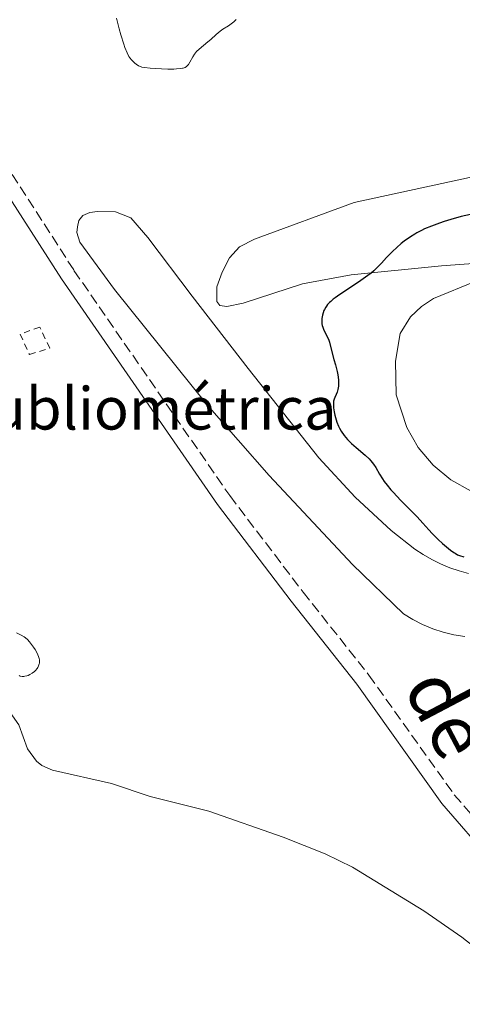
# Model space of a CAD drawing. Units: metres. Extents: x 629065 to 632549, y 4667158 to 4669535.
# Drawn here: x 629678 to 629751, y 4668588 to 4668750 of the extents above; entities that cross this region are included whole.
import ezdxf
from ezdxf.enums import TextEntityAlignment as Align

# ---------------------------------------------------------------- set-up
doc = ezdxf.new("R2010")
doc.units = ezdxf.units.M
doc.header["$MEASUREMENT"] = 0
doc.linetypes.add('DGN Style 2', pattern=[1.739922, 1.043953, -0.695969])
doc.linetypes.add('DGN Style 3', pattern=[2.435891, 1.739922, -0.695969])
for name, color, linetype, lineweight in [('Camino', 7, 'DGN Style 3', 0), ('Curva de nivel directora', 30, 'Continuous', 30), ('Curva de nivel intermedia', 30, 'Continuous', 0), ('destino de construcciones', 7, 'Continuous', 0), ('Línea de cambio de uso (parcela vista)', 92, 'Continuous', 0), ('Margen derecho', 7, 'Continuous', 0), ('Valla', 7, 'DGN Style 2', 0)]:
    doc.layers.add(name, color=color, linetype=linetype, lineweight=lineweight)
doc.styles.add('Style-Arial', font='arial.ttf')

msp = doc.modelspace()

# ---------------------------------------------------------------- linework, layer by layer
at = {"layer": 'Camino', "color": 7, "linetype": 'DGN Style 3', "lineweight": 0}
msp.add_polyline3d([(629659.43, 4668753.76, 320.3), (629667.33, 4668738.97, 320.32), (629686.77, 4668708.75, 320.68), (629712.51, 4668671.54, 321.41), (629724.63, 4668655.62, 321.68), (629735.5, 4668641.9, 322.24), (629749.6, 4668622.13, 322.69), (629774.49, 4668593.48, 323.67)], dxfattribs=at)
at = {"layer": 'Curva de nivel directora', "color": 30, "linetype": 'Continuous', "lineweight": 30, "elevation": 325, "flags": 128}
for points in [[(629752.27, 4668717.98), (629750.76, 4668717.65), (629749.04, 4668717.17), (629747.92, 4668716.82), (629747.19, 4668716.57), (629745.86, 4668716.08), (629744.71, 4668715.6), (629744.19, 4668715.35), (629743.45, 4668714.97), (629743.09, 4668714.76), (629742.36, 4668714.3), (629741.35, 4668713.58), (629740.85, 4668713.18), (629740.1, 4668712.56), (629739.39, 4668711.9), (629739.05, 4668711.56), (629738.42, 4668710.88)], [(629738.42, 4668710.88), (629737.58, 4668709.95), (629737.12, 4668709.47), (629736.32, 4668708.71), (629735.86, 4668708.32), (629735.34, 4668707.92), (629734.19, 4668707.11), (629731.78, 4668705.51), (629730.72, 4668704.8), (629729.95, 4668704.25), (629729.62, 4668703.99), (629729.19, 4668703.62), (629729.01, 4668703.45), (629728.69, 4668703.1), (629728.49, 4668702.84), (629728.37, 4668702.67), (629728.17, 4668702.31), (629728.08, 4668702.13), (629727.93, 4668701.74), (629727.82, 4668701.35), (629727.74, 4668700.81), (629727.72, 4668700.54), (629727.73, 4668700.15), (629727.75, 4668699.95), (629727.8, 4668699.67), (629727.87, 4668699.4), (629728.08, 4668698.87), (629728.6, 4668697.81), (629728.86, 4668697.21), (629728.97, 4668696.88), (629729.18, 4668696.19), (629729.7, 4668694.06), (629729.96, 4668693.16), (629730.28, 4668692.05), (629730.4, 4668691.48), (629730.49, 4668690.66), (629730.5, 4668690.25), (629730.47, 4668689.64), (629730.4, 4668689.09), (629730.34, 4668688.85), (629730.26, 4668688.63), (629730.09, 4668688.24), (629729.85, 4668687.75), (629729.75, 4668687.48), (629729.67, 4668687.16), (629729.65, 4668686.99), (629729.63, 4668686.79), (629729.63, 4668686.37), (629729.66, 4668686.06), (629729.75, 4668685.39), (629729.86, 4668684.86), (629730.08, 4668684.06), (629730.22, 4668683.67), (629730.5, 4668683), (629730.66, 4668682.67), (629730.93, 4668682.2), (629731.41, 4668681.5), (629731.98, 4668680.83), (629732.3, 4668680.5), (629732.65, 4668680.16), (629733.4, 4668679.5), (629734.9, 4668678.22), (629735.54, 4668677.61), (629735.81, 4668677.31), (629736.26, 4668676.74), (629736.63, 4668676.18), (629737.26, 4668675.07), (629737.74, 4668674.31), (629738.02, 4668673.9), (629738.52, 4668673.25), (629739.14, 4668672.51), (629739.51, 4668672.1), (629740.81, 4668670.74), (629742.68, 4668668.85), (629743.48, 4668668.02), (629744.41, 4668667), (629745.4, 4668665.87), (629745.95, 4668665.29), (629746.95, 4668664.32), (629747.68, 4668663.66), (629749.01, 4668662.55), (629749.52, 4668662.17), (629749.74, 4668662.02), (629750.17, 4668661.79), (629750.47, 4668661.67), (629751.22, 4668661.44)]]:
    msp.add_lwpolyline(points, dxfattribs=at)
at = {"layer": 'Curva de nivel intermedia', "color": 30, "linetype": 'Continuous', "lineweight": 0, "elevation": 320, "flags": 128}
for points in [[(629713.55, 4668750.2), (629713.17, 4668749.82), (629712.96, 4668749.65), (629712.75, 4668749.48), (629712.3, 4668749.19), (629711.37, 4668748.63), (629710.91, 4668748.31), (629710.24, 4668747.76), (629709.36, 4668746.93), (629708.9, 4668746.52), (629707.46, 4668745.33), (629707.04, 4668744.92), (629706.85, 4668744.71), (629706.69, 4668744.48), (629706.4, 4668744.03), (629705.94, 4668743.15), (629705.71, 4668742.79), (629705.48, 4668742.53), (629705.35, 4668742.43), (629705.12, 4668742.29), (629704.84, 4668742.19), (629704.68, 4668742.15), (629704.4, 4668742.1), (629703.7, 4668742.04), (629703.27, 4668742.03), (629702.29, 4668742.03), (629701.25, 4668742.07), (629699.35, 4668742.19), (629698.42, 4668742.29), (629698, 4668742.36), (629697.79, 4668742.42), (629697.44, 4668742.57), (629697.07, 4668742.81), (629696.82, 4668743.01), (629696.26, 4668743.54), (629695.98, 4668743.87), (629695.82, 4668744.12), (629695.54, 4668744.69), (629695.19, 4668745.57), (629694.99, 4668746.16), (629694.52, 4668747.7), (629694.25, 4668748.67), (629693.78, 4668750.42)], [(629677.29, 4668648.87), (629677.81, 4668648.6), (629678.06, 4668648.47), (629678.52, 4668648.19), (629678.74, 4668648.03), (629679.07, 4668647.75), (629679.42, 4668647.39), (629679.6, 4668647.18), (629680.1, 4668646.5), (629680.35, 4668646.13), (629680.68, 4668645.53), (629680.92, 4668644.94), (629681, 4668644.66), (629681.05, 4668644.39), (629681.06, 4668644.22), (629681.05, 4668643.89), (629681.02, 4668643.73), (629680.93, 4668643.43), (629680.8, 4668643.16), (629680.69, 4668642.98), (629680.42, 4668642.67), (629680.24, 4668642.5), (629679.86, 4668642.21), (629679.45, 4668641.98), (629679.18, 4668641.85), (629679, 4668641.78), (629678.67, 4668641.69), (629678.5, 4668641.66), (629678.19, 4668641.66), (629677.89, 4668641.73), (629677.7, 4668641.81)]]:
    msp.add_lwpolyline(points, dxfattribs=at)
at = {"layer": 'Línea de cambio de uso (parcela vista)', "color": 92, "linetype": 'Continuous', "lineweight": 0}
for points in [[(629711.25, 4668708.48, 322.7), (629712.46, 4668710.83, 322.9), (629714.14, 4668712.66, 322.99), (629716.62, 4668713.9, 323.22), (629733.05, 4668720, 323.53), (629762.03, 4668726.25, 323.84)], [(629751.36, 4668648.29, 324.3), (629749.56, 4668648.57, 324.23), (629747.78, 4668648.99, 324.18), (629746.05, 4668649.55, 324.13), (629744.37, 4668650.25, 324.09), (629742.75, 4668651.08, 324.04), (629741.2, 4668652.03, 323.93), (629732.8, 4668660.16, 323.6), (629719, 4668674.85, 322.96), (629708.76, 4668686.53, 322.44), (629693.44, 4668705.59, 321.33), (629687.74, 4668713.43, 320.79), (629687.27, 4668715, 320.79), (629687.34, 4668715.97, 320.81), (629687.6, 4668716.98, 320.84), (629688.23, 4668717.84, 320.89), (629689.39, 4668718.3, 320.99), (629690.68, 4668718.48, 321.08), (629693.66, 4668718.45, 321.29), (629696.14, 4668717.45, 321.48), (629698.98, 4668714.19, 321.68), (629706.28, 4668704.51, 322.12), (629715.55, 4668692.57, 322.64), (629727.26, 4668677.77, 323.67), (629733.21, 4668671.3, 324.11), (629739.19, 4668665.79, 324.56), (629743.12, 4668662.71, 324.52), (629744.48, 4668661.81, 324.46), (629745.89, 4668660.99, 324.47), (629747.36, 4668660.27, 324.58), (629748.86, 4668659.64, 324.7), (629750.41, 4668659.11, 324.76), (629751.98, 4668658.68, 324.78)], [(629762.46, 4668710.61, 326.6), (629747.52, 4668709.51, 326.53), (629732.57, 4668708, 325.05), (629724.53, 4668706.54, 323.7), (629714.75, 4668703.36, 322.75), (629712.02, 4668702.82, 322.52), (629710.89, 4668702.96, 322.44), (629710.39, 4668703.6, 322.43), (629710.39, 4668706.05, 322.53), (629711.25, 4668708.48, 322.7)], [(629752.38, 4668672.29, 328.24), (629749.07, 4668674.17, 328.11), (629746.13, 4668676.6, 328.06), (629743.67, 4668679.5, 327.96), (629741.75, 4668682.78, 327.82), (629740.01, 4668688.21, 328.11), (629739.92, 4668693.78, 328.06), (629740.65, 4668698.31, 328.2), (629742.38, 4668701.08, 328.13), (629744.2, 4668702.82, 328.01), (629746.19, 4668704.13, 328.08), (629753.15, 4668706.98, 327.57)], [(629647.57, 4668641.48, 320.66), (629649.04, 4668642.25, 320.49), (629654.02, 4668641.85, 320.42), (629659.42, 4668640.73, 320.24), (629674.79, 4668636.63, 320.79), (629676.2, 4668635.72, 320.82), (629677.67, 4668633.68, 320.95), (629679.1, 4668629.71, 321.08), (629680.57, 4668627.67, 321.14), (629681.48, 4668626.95, 321.15), (629683.21, 4668626.2, 321.17), (629692.97, 4668623.99, 321.27), (629699.35, 4668621.85, 321.48), (629709.04, 4668619.42, 321.74), (629721.34, 4668615.13, 322.04), (629728.3, 4668612.35, 322.24), (629732.78, 4668610.16, 322.37), (629744.57, 4668602.92, 322.95), (629750.86, 4668598.59, 323.15), (629758.76, 4668592.44, 323.36), (629764.74, 4668587.5, 323.48)]]:
    msp.add_polyline3d(points, dxfattribs=at)
at = {"layer": 'Margen derecho', "color": 7, "linetype": 'Continuous', "lineweight": 0}
msp.add_polyline3d([(629775.61, 4668587.71, 323.75), (629772.53, 4668591.93, 323.66), (629747.57, 4668620.68, 322.62), (629733.5, 4668640.4, 322.14), (629722.66, 4668654.09, 321.47), (629710.49, 4668670.07, 321.32), (629684.69, 4668707.36, 320.71), (629671, 4668728.67, 320.26)], dxfattribs=at)
at = {"layer": 'Valla', "color": 7, "linetype": 'DGN Style 2', "lineweight": 0}
msp.add_polyline3d([(629681.14, 4668699.4, 320.14), (629677.89, 4668698.23, 320), (629679.4, 4668694.86, 320.17), (629682.77, 4668695.9, 320.47), (629681.14, 4668699.4, 320.14)], dxfattribs=at)

# ---------------------------------------------------------------- texts
at = {"color": 7, "linetype": 'Continuous', "lineweight": 0, "style": 'Style-Arial'}
msp.add_text('de', height=9, rotation=297.7604, dxfattribs=at).set_placement((629744.46, 4668633.48, 322.71), align=Align.CENTER)
at = {"layer": 'destino de construcciones', "color": 7, "linetype": 'Continuous', "lineweight": 0, "style": 'Style-Arial'}
msp.add_text('Estación publiométrica', height=7, dxfattribs=at).set_placement((629678.47, 4668685.96, 319.91), align=Align.MIDDLE_CENTER)

doc.saveas('drawing.dxf')
